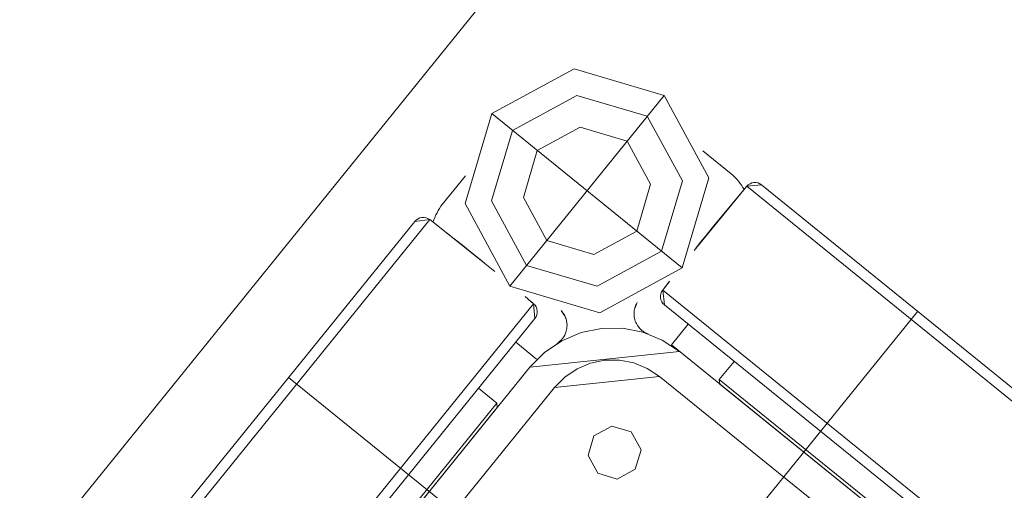
# Model space of a CAD drawing. Units: metres. Extents: x 0 to 123, y -6 to 89.
# Drawn here: x 88 to 88, y 72 to 72 of the extents above; entities that cross this region are included whole.
import ezdxf

# ---------------------------------------------------------------- set-up
doc = ezdxf.new("R2010")
doc.units = ezdxf.units.M
doc.layers.add('G- Faltanlage', color=7, linetype='Continuous', lineweight=18)

# ---------------------------------------------------------------- blocks, each defined once
blk = doc.blocks.new('Group-525')
at = {"layer": 'G- Faltanlage', "flags": 128}
blk.add_lwpolyline([(31.894223, 27.283829), (31.916622, 27.265694), (31.910199, 27.241868), (31.930088, 27.225766), (32.639856, 28.102472), (32.619967, 28.118574), (32.62639, 28.142401), (32.603991, 28.160535), (32.582023, 28.149293), (32.562134, 28.165395), (31.852366, 27.288689), (31.872256, 27.272587)], close=True, dxfattribs=at)
blk = doc.blocks.new('R-Rolle2')
at = {"layer": 'G- Faltanlage', "color": 7}
for points in [[(0.03125, 0.04275, 0), (0.03125, 0.01975, 0)], [(0.01886, 0.042, 0), (-0.01886, 0.042, 0)], [(0, 0.042, 0), (0, -0.042, 0)], [(0.019859, 0.041021, 0), (-0.019859, 0.041021, 0)], [(0.021712, 0.041, 0), (0.025152, 0.041, 0)], [(0.01975, 0.03125, 0), (0.04275, 0.03125, 0)], [(0.019859, 0.028479, 0), (-0.019859, 0.028479, 0)], [(0.01886, 0.0275, 0), (-0.01886, 0.0275, 0)], [(0.01045, 0.0253, 0), (0.01045, 0.0275, 0)], [(0.016, 0.0275, 0), (0.016, 0.025, 0)], [(-0.016, 0.025, 0), (0.015, 0.025, 0)], [(0.01045, 0.0253, 0), (-0.01045, 0.0253, 0)], [(0.01015, 0.025, 0), (-0.01015, 0.025, 0)], [(0.01015, 0.025, 0), (0.01045, 0.0253, 0)], [(0.041, 0.025152, 0), (0.041, 0.021712, 0)], [(0.015, 0.022, 0), (-0.015, 0.022, 0)], [(0.028479, -0.019859, 0), (0.028479, 0.019859, 0)], [(0.041021, -0.019859, 0), (0.041021, 0.019859, 0)], [(0.0275, -0.01886, 0), (0.0275, 0.01886, 0)], [(0.042, -0.01886, 0), (0.042, 0.01886, 0)], [(0.025, 0.016, 0), (0.0275, 0.016, 0)], [(0.025, 0.016, 0), (0.025, -0.015, 0)], [(0.022, -0.015, 0), (0.022, 0.015, 0)], [(0.0253, 0.01045, 0), (0.025, 0.01015, 0)], [(0.0275, 0.01045, 0), (0.0253, 0.01045, 0)], [(0.0253, -0.01045, 0), (0.0253, 0.01045, 0)], [(0.025, -0.01015, 0), (0.025, 0.01015, 0)], [(0.042, 0, 0), (-0.042, 0, 0)]]:
    blk.add_polyline3d(points, dxfattribs=at)
at = {"layer": 'G- Faltanlage', "color": 7, "linetype": 'Continuous'}
for points in [[(0.021712, 0.041), (0.021117, 0.041), (0.02048, 0.040858), (0.019854, 0.040629)], [(0.040618, 0.019824), (0.040854, 0.02046), (0.041, 0.021107), (0.041, 0.021712)]]:
    blk.add_open_spline(points, degree=3, dxfattribs=at)
for points, knots in [([(0.018329, 0.024429), (0.018334, 0.024428), (0.018338, 0.024426), (0.018342, 0.024425), (0.018449, 0.024387), (0.018564, 0.024358), (0.018799, 0.02432), (0.01892, 0.024311), (0.019278, 0.024319), (0.019531, 0.024363), (0.019947, 0.024545), (0.020102, 0.024633), (0.020353, 0.024835), (0.020452, 0.02493), (0.020634, 0.025151), (0.020719, 0.025281), (0.020787, 0.025417)], [0, 0, 0, 0, 0.002555, 0.002555, 0.002555, 0.164868, 0.164868, 0.32567, 0.32567, 0.626703, 0.626703, 0.790191, 0.790191, 0.894438, 0.894438, 1, 1, 1, 1]), ([(0.025417, 0.020787), (0.025281, 0.020719), (0.025151, 0.020634), (0.02493, 0.020452), (0.024835, 0.020353), (0.024633, 0.020102), (0.024545, 0.019947), (0.024363, 0.019531), (0.024319, 0.019278), (0.024311, 0.01892), (0.02432, 0.018799), (0.024358, 0.018564), (0.024387, 0.018449), (0.024425, 0.018342), (0.024426, 0.018338), (0.024428, 0.018334), (0.024429, 0.018329)], [0, 0, 0, 0, 0.105562, 0.105562, 0.209809, 0.209809, 0.373297, 0.373297, 0.67433, 0.67433, 0.835132, 0.835132, 0.997445, 0.997445, 0.997445, 1, 1, 1, 1])]:
    blk.add_open_spline(points, degree=3, knots=knots, dxfattribs=at)
at = {"layer": 'G- Faltanlage', "color": 7}
for points, invisible_edges in [([(0.01975, 0.03125), (0.023118, 0.039382), (0.03125, 0.04275), (0.01975, 0.03125)], 12), ([(0.01975, 0.03125), (0.03125, 0.04275), (0.04275, 0.03125), (0.01975, 0.03125)], 15), ([(0.03125, 0.04275), (0.039382, 0.039382), (0.04275, 0.03125), (0.03125, 0.04275)], 12), ([(0.019409, 0.041836), (0.019052, 0.041981), (0.01886, 0.042), (0.019409, 0.041836)], 13), ([(0.01886, 0.042), (0.019859, 0.041021), (0.019684, 0.041566), (0.01886, 0.042)], 14), ([(0.019684, 0.041566), (0.019409, 0.041836), (0.01886, 0.042), (0.019684, 0.041566)], 15), ([(0.019409, 0.041836), (0.019238, 0.041926), (0.019052, 0.041981), (0.019409, 0.041836)], 12), ([(0.019684, 0.041566), (0.019559, 0.041714), (0.019409, 0.041836), (0.019684, 0.041566)], 12), ([(0.019837, 0.041213), (0.019777, 0.041397), (0.019684, 0.041566), (0.019837, 0.041213)], 12), ([(0.019859, 0.041021), (0.019837, 0.041213), (0.019684, 0.041566), (0.019859, 0.041021)], 14), ([(0.019894, 0.039073), (0.019878, 0.040047), (0.019859, 0.041021), (0.019894, 0.039073)], 12), ([(0.019859, 0.041021), (0.019921, 0.033227), (0.019922, 0.03615), (0.019859, 0.041021)], 14), ([(0.019922, 0.03615), (0.019894, 0.039073), (0.019859, 0.041021), (0.019922, 0.03615)], 15), ([(0.03125, 0.04025), (0.024886, 0.037614), (0.02225, 0.03125), (0.03125, 0.04025)], 12), ([(0.04025, 0.03125), (0.03125, 0.04025), (0.02225, 0.03125), (0.04025, 0.03125)], 15), ([(0.04025, 0.03125), (0.037614, 0.037614), (0.03125, 0.04025), (0.04025, 0.03125)], 12), ([(0.019916, 0.037124), (0.019906, 0.038098), (0.019894, 0.039073), (0.019916, 0.037124)], 12), ([(0.019922, 0.03615), (0.019916, 0.037124), (0.019894, 0.039073), (0.019922, 0.03615)], 14), ([(0.027007, 0.035493), (0.03125, 0.03725), (0.035493, 0.035493), (0.027007, 0.035493)], 12), ([(0.019921, 0.033227), (0.019924, 0.034201), (0.019922, 0.03615), (0.019921, 0.033227)], 14), ([(0.019924, 0.034201), (0.019925, 0.035175), (0.019922, 0.03615), (0.019924, 0.034201)], 12), ([(0.027007, 0.027007), (0.02525, 0.03125), (0.027007, 0.035493), (0.027007, 0.027007)], 12), ([(0.027007, 0.027007), (0.027007, 0.035493), (0.035493, 0.035493), (0.027007, 0.027007)], 15), ([(0.035493, 0.035493), (0.035493, 0.027007), (0.027007, 0.027007), (0.035493, 0.035493)], 15), ([(0.035493, 0.035493), (0.03725, 0.03125), (0.035493, 0.027007), (0.035493, 0.035493)], 12), ([(0.03125, 0.01975), (0.023118, 0.023118), (0.01975, 0.03125), (0.03125, 0.01975)], 12), ([(0.04275, 0.03125), (0.03125, 0.01975), (0.01975, 0.03125), (0.04275, 0.03125)], 15), ([(0.02225, 0.03125), (0.024886, 0.024886), (0.03125, 0.02225), (0.02225, 0.03125)], 12), ([(0.02225, 0.03125), (0.03125, 0.02225), (0.04025, 0.03125), (0.02225, 0.03125)], 15), ([(0.03125, 0.02225), (0.037614, 0.024886), (0.04025, 0.03125), (0.03125, 0.02225)], 12), ([(0.04275, 0.03125), (0.039382, 0.023118), (0.03125, 0.01975), (0.04275, 0.03125)], 12), ([(0.019859, 0.028479), (0.019872, 0.029135), (0.01988, 0.029529), (0.019859, 0.028479)], 11), ([(0.019859, 0.028479), (0.019867, 0.028873), (0.019872, 0.029135), (0.019859, 0.028479)], 15), ([(0.019859, 0.028479), (0.019865, 0.028742), (0.019867, 0.028873), (0.019859, 0.028479)], 13), ([(0.019859, 0.028479), (0.019862, 0.02861), (0.019865, 0.028742), (0.019859, 0.028479)], 12), ([(0.019867, 0.028873), (0.01987, 0.029004), (0.019872, 0.029135), (0.019867, 0.028873)], 12), ([(0.019872, 0.029135), (0.019875, 0.029266), (0.01988, 0.029529), (0.019872, 0.029135)], 14), ([(0.019875, 0.029266), (0.019877, 0.029398), (0.01988, 0.029529), (0.019875, 0.029266)], 12), ([(0.019859, 0.028479), (0.01886, 0.0275), (0.019559, 0.027786), (0.019859, 0.028479)], 14), ([(0.01886, 0.0275), (0.019238, 0.027574), (0.019559, 0.027786), (0.01886, 0.0275)], 15), ([(0.019238, 0.027574), (0.019409, 0.027664), (0.019559, 0.027786), (0.019238, 0.027574)], 12), ([(0.019559, 0.027786), (0.019837, 0.028287), (0.019859, 0.028479), (0.019559, 0.027786)], 13), ([(0.019559, 0.027786), (0.019684, 0.027934), (0.019837, 0.028287), (0.019559, 0.027786)], 14), ([(0.019684, 0.027934), (0.019777, 0.028103), (0.019837, 0.028287), (0.019684, 0.027934)], 12), ([(0.01886, 0.0275), (0.019052, 0.027519), (0.019238, 0.027574), (0.01886, 0.0275)], 12), ([(0.035493, 0.027007), (0.03125, 0.02525), (0.027007, 0.027007), (0.035493, 0.027007)], 12), ([(0.020787, 0.025417), (0.020937, 0.025815), (0.020985, 0.026066), (0.020787, 0.025417)], 11), ([(0.020937, 0.025815), (0.020972, 0.025982), (0.020985, 0.026066), (0.020937, 0.025815)], 13), ([(0.020937, 0.025815), (0.020956, 0.025898), (0.020972, 0.025982), (0.020937, 0.025815)], 12), ([(0.015, 0.025), (0.016951, 0.024808), (0.020556, 0.023315), (0.015, 0.025)], 14), ([(0.025, 0.015), (0.015, 0.025), (0.020556, 0.023315), (0.025, 0.015)], 14), ([(0.020787, 0.025417), (0.020857, 0.025572), (0.020937, 0.025815), (0.020787, 0.025417)], 15), ([(0.020787, 0.025417), (0.020824, 0.025494), (0.020857, 0.025572), (0.020787, 0.025417)], 12), ([(0.020857, 0.025572), (0.020914, 0.025733), (0.020937, 0.025815), (0.020857, 0.025572)], 13), ([(0.020857, 0.025572), (0.020887, 0.025652), (0.020914, 0.025733), (0.020857, 0.025572)], 12), ([(0.016951, 0.024808), (0.018827, 0.024239), (0.020556, 0.023315), (0.016951, 0.024808)], 12), ([(0.020556, 0.023315), (0.022071, 0.022071), (0.024239, 0.018827), (0.020556, 0.023315)], 14), ([(0.020556, 0.023315), (0.024239, 0.018827), (0.025, 0.015), (0.020556, 0.023315)], 15), ([(0.017679, 0.021467), (0.016366, 0.021865), (0.015, 0.022), (0.017679, 0.021467)], 12), ([(0.015, 0.022), (0.022, 0.015), (0.02082, 0.018889), (0.015, 0.022)], 14), ([(0.02082, 0.018889), (0.017679, 0.021467), (0.015, 0.022), (0.02082, 0.018889)], 15), ([(0.01995, 0.01995), (0.018889, 0.02082), (0.017679, 0.021467), (0.01995, 0.01995)], 12), ([(0.02082, 0.018889), (0.01995, 0.01995), (0.017679, 0.021467), (0.02082, 0.018889)], 14), ([(0.022071, 0.022071), (0.023315, 0.020556), (0.024239, 0.018827), (0.022071, 0.022071)], 12), ([(0.026066, 0.020985), (0.025652, 0.020887), (0.025417, 0.020787), (0.026066, 0.020985)], 11), ([(0.025652, 0.020887), (0.025572, 0.020857), (0.025417, 0.020787), (0.025652, 0.020887)], 14), ([(0.025572, 0.020857), (0.025494, 0.020824), (0.025417, 0.020787), (0.025572, 0.020857)], 12), ([(0.026066, 0.020985), (0.025815, 0.020937), (0.025652, 0.020887), (0.026066, 0.020985)], 15), ([(0.025815, 0.020937), (0.025733, 0.020914), (0.025652, 0.020887), (0.025815, 0.020937)], 12), ([(0.026066, 0.020985), (0.025982, 0.020972), (0.025815, 0.020937), (0.026066, 0.020985)], 14), ([(0.025982, 0.020972), (0.025898, 0.020956), (0.025815, 0.020937), (0.025982, 0.020972)], 12), ([(0.0275, 0.01886), (0.028479, 0.019859), (0.027934, 0.019684), (0.0275, 0.01886)], 14), ([(0.027934, 0.019684), (0.027574, 0.019238), (0.0275, 0.01886), (0.027934, 0.019684)], 15), ([(0.027934, 0.019684), (0.027664, 0.019409), (0.027574, 0.019238), (0.027934, 0.019684)], 13), ([(0.027934, 0.019684), (0.027786, 0.019559), (0.027664, 0.019409), (0.027934, 0.019684)], 12), ([(0.028479, 0.019859), (0.028287, 0.019837), (0.027934, 0.019684), (0.028479, 0.019859)], 14), ([(0.028287, 0.019837), (0.028103, 0.019777), (0.027934, 0.019684), (0.028287, 0.019837)], 12), ([(0.028479, 0.019859), (0.029529, 0.01988), (0.029004, 0.01987), (0.028479, 0.019859)], 14), ([(0.029004, 0.01987), (0.028742, 0.019865), (0.028479, 0.019859), (0.029004, 0.01987)], 15), ([(0.028742, 0.019865), (0.02861, 0.019862), (0.028479, 0.019859), (0.028742, 0.019865)], 12), ([(0.029004, 0.01987), (0.028873, 0.019867), (0.028742, 0.019865), (0.029004, 0.01987)], 12), ([(0.029529, 0.01988), (0.029398, 0.019877), (0.029004, 0.01987), (0.029529, 0.01988)], 14), ([(0.029398, 0.019877), (0.029135, 0.019872), (0.029004, 0.01987), (0.029398, 0.019877)], 13), ([(0.029398, 0.019877), (0.029266, 0.019875), (0.029135, 0.019872), (0.029398, 0.019877)], 12), ([(0.03615, 0.019922), (0.034201, 0.019924), (0.033227, 0.019921), (0.03615, 0.019922)], 13), ([(0.041021, 0.019859), (0.03615, 0.019922), (0.033227, 0.019921), (0.041021, 0.019859)], 11), ([(0.03615, 0.019922), (0.035175, 0.019925), (0.034201, 0.019924), (0.03615, 0.019922)], 12), ([(0.038098, 0.019906), (0.037124, 0.019916), (0.03615, 0.019922), (0.038098, 0.019906)], 12), ([(0.041021, 0.019859), (0.038098, 0.019906), (0.03615, 0.019922), (0.041021, 0.019859)], 15), ([(0.040047, 0.019878), (0.039073, 0.019894), (0.038098, 0.019906), (0.040047, 0.019878)], 12), ([(0.041021, 0.019859), (0.040047, 0.019878), (0.038098, 0.019906), (0.041021, 0.019859)], 14), ([(0.041566, 0.019684), (0.041213, 0.019837), (0.041021, 0.019859), (0.041566, 0.019684)], 13), ([(0.042, 0.01886), (0.041566, 0.019684), (0.041021, 0.019859), (0.042, 0.01886)], 11), ([(0.041566, 0.019684), (0.041397, 0.019777), (0.041213, 0.019837), (0.041566, 0.019684)], 12), ([(0.041836, 0.019409), (0.041714, 0.019559), (0.041566, 0.019684), (0.041836, 0.019409)], 12), ([(0.041926, 0.019238), (0.041836, 0.019409), (0.041566, 0.019684), (0.041926, 0.019238)], 14), ([(0.042, 0.01886), (0.041926, 0.019238), (0.041566, 0.019684), (0.042, 0.01886)], 15), ([(0.021865, 0.016366), (0.021467, 0.017679), (0.02082, 0.018889), (0.021865, 0.016366)], 12), ([(0.022, 0.015), (0.021865, 0.016366), (0.02082, 0.018889), (0.022, 0.015)], 14), ([(0.024239, 0.018827), (0.024808, 0.016951), (0.025, 0.015), (0.024239, 0.018827)], 12), ([(0.027574, 0.019238), (0.027519, 0.019052), (0.0275, 0.01886), (0.027574, 0.019238)], 12), ([(0.042, 0.01886), (0.041981, 0.019052), (0.041926, 0.019238), (0.042, 0.01886)], 12), ([(0.011289, 0.013789), (0.012021, 0.015556), (0.013789, 0.016289), (0.011289, 0.013789)], 12), ([(0.011289, 0.013789), (0.013789, 0.016289), (0.016289, 0.013789), (0.011289, 0.013789)], 15), ([(0.013789, 0.016289), (0.015556, 0.015556), (0.016289, 0.013789), (0.013789, 0.016289)], 12), ([(0.013789, 0.011289), (0.012021, 0.012021), (0.011289, 0.013789), (0.013789, 0.011289)], 12), ([(0.016289, 0.013789), (0.013789, 0.011289), (0.011289, 0.013789), (0.016289, 0.013789)], 15), ([(0.016289, 0.013789), (0.015556, 0.012021), (0.013789, 0.011289), (0.016289, 0.013789)], 12)]:
    blk.add_3dface(points, dxfattribs=dict(at, invisible_edges=invisible_edges))
blk = doc.blocks.new('Group-526')
at = {"layer": 'G- Faltanlage'}
blk.add_blockref('Group-525', (0, 0), dxfattribs=at)
at = {"layer": 'G- Faltanlage', "rotation": 51.00690556651299}
blk.add_blockref('R-Rolle2', (32.004488, 27.397127), dxfattribs=at)

msp = doc.modelspace()

# ---------------------------------------------------------------- linework, layer by layer
at = {"layer": 'G- Faltanlage', "color": 7, "linetype": 'Continuous', "lineweight": 18}
msp.add_arc((87.390365, 71.968452), 0.839557, 0.000005, 89.996844, dxfattribs=at)

# ---------------------------------------------------------------- block references
at = {"layer": 'G- Faltanlage', "color": 7}
msp.add_blockref('Group-526', (55.86561, 44.692321), dxfattribs=at)

doc.saveas('drawing.dxf')
